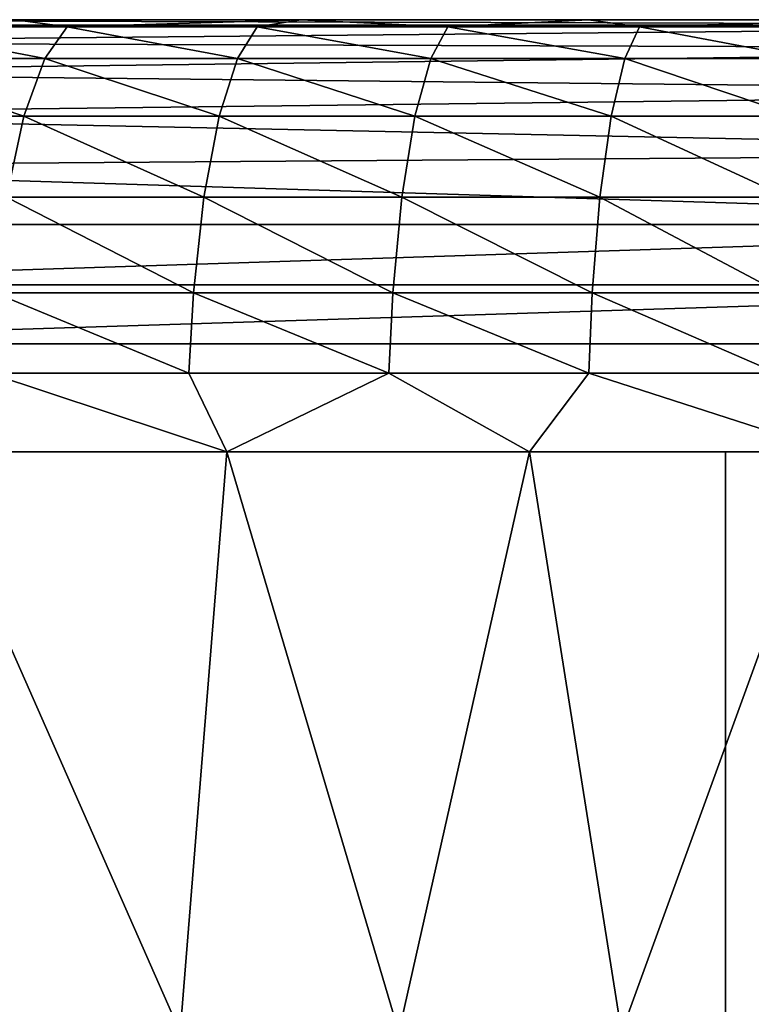
# Model space of a CAD drawing. Units: inches. Extents: x -20.3 to 20.5, y -23.9 to 22.9.
# Drawn here: x -17.9 to -16.5, y 21.1 to 22.9 of the extents above; entities that cross this region are included whole.
import ezdxf

# ---------------------------------------------------------------- set-up
doc = ezdxf.new("R2010")
doc.units = ezdxf.units.IN
doc.header["$MEASUREMENT"] = 0
doc.layers.add('SEAT-BACK', color=5, linetype='Continuous')
doc.layers.add('SEAT-GLIDE', color=5, linetype='Continuous')

msp = doc.modelspace()

# ---------------------------------------------------------------- linework, layer by layer
at = {"layer": 'SEAT-BACK'}
for points in [[(-15.3048, 22.8801, 1.2909), (-18.7013, 22.8916, 1.3181), (-15.3048, 22.9232, 1.428)], [(-15.3048, 22.9232, 1.428), (-18.7013, 22.8916, 1.3181), (-18.7009, 22.9232, 1.428)], [(-15.3048, 22.9232, 1.428), (-18.7009, 22.9232, 1.428), (-18.7008, 22.9331, 1.5354)], [(-9.6457, 22.9331, 1.5354), (-18.7008, 22.9331, 1.5354), (-9.6457, 22.9331, 4.7286)], [(-9.6457, 22.9331, 4.7286), (-18.7008, 22.9331, 1.5354), (-18.7008, 22.9331, 4.7286)], [(-9.6457, 22.9331, 4.7286), (-18.7008, 22.9331, 4.7286), (-9.6457, 22.9331, 7.9218)], [(-9.6457, 22.9331, 7.9218), (-18.7008, 22.9331, 4.7286), (-18.7008, 22.9331, 7.9218)], [(-9.6457, 22.9331, 7.9218), (-18.7008, 22.9331, 7.9218), (-9.6457, 22.9331, 11.115)], [(-9.6457, 22.9331, 11.115), (-18.7008, 22.9331, 7.9218), (-18.7008, 22.9331, 11.115)], [(-9.6457, 22.9331, 11.115), (-18.7008, 22.9331, 11.115), (-9.6457, 22.9331, 14.3082)], [(-9.6457, 22.9331, 14.3082), (-18.7008, 22.9331, 11.115), (-18.7008, 22.9331, 14.3082)], [(-9.6457, 22.9331, 14.3082), (-18.7008, 22.9331, 14.3082), (-14.1732, 22.9331, 24.8031)], [(-14.1732, 22.9331, 24.8031), (-18.7008, 22.9331, 14.3082), (-15.237, 22.9331, 24.7741)], [(-15.237, 22.9331, 24.7741), (-18.7008, 22.9331, 14.3082), (-18.7008, 22.9331, 17.5014)], [(-15.237, 22.9331, 24.7741), (-18.7008, 22.9331, 17.5014), (-16.2971, 22.9331, 24.6821)], [(-16.2971, 22.9331, 24.6821), (-18.7008, 22.9331, 17.5014), (-16.8243, 22.9331, 24.6099)], [(-16.8243, 22.9331, 24.6099), (-18.7008, 22.9331, 17.5014), (-18.7008, 22.9331, 20.6945)], [(-16.8243, 22.9331, 24.6099), (-18.7008, 22.9331, 20.6945), (-17.3486, 22.9331, 24.5186)], [(-17.3486, 22.9331, 24.5186), (-18.7008, 22.9331, 20.6945), (-17.8689, 22.9331, 24.4071)], [(-18.7008, 22.9331, 1.5354), (-9.6457, 22.9331, 1.5354), (-15.3048, 22.9232, 1.428)], [(-18.1188, 22.9199, 24.4946), (-18.1648, 22.8624, 24.6774), (-17.8153, 22.8624, 24.7622)], [(-17.7745, 22.9199, 24.5773), (-17.8689, 22.9331, 24.4071), (-18.1188, 22.9199, 24.4946)], [(-17.7745, 22.9199, 24.5773), (-18.1188, 22.9199, 24.4946), (-17.8153, 22.8624, 24.7622)], [(-17.7745, 22.9199, 24.5773), (-17.3486, 22.9331, 24.5186), (-17.8689, 22.9331, 24.4071)], [(-17.4641, 22.8624, 24.8373), (-17.7745, 22.9199, 24.5773), (-17.8153, 22.8624, 24.7622)], [(-17.4283, 22.9199, 24.6506), (-17.3486, 22.9331, 24.5186), (-17.7745, 22.9199, 24.5773)], [(-17.4283, 22.9199, 24.6506), (-17.7745, 22.9199, 24.5773), (-17.4641, 22.8624, 24.8373)], [(-17.4641, 22.8624, 24.8373), (-17.1117, 22.8624, 24.903), (-17.4283, 22.9199, 24.6506)], [(-17.4283, 22.9199, 24.6506), (-17.0805, 22.9199, 24.7149), (-17.3486, 22.9331, 24.5186)], [(-17.4283, 22.9199, 24.6506), (-17.1117, 22.8624, 24.903), (-17.0805, 22.9199, 24.7149)], [(-17.3486, 22.9331, 24.5186), (-17.0805, 22.9199, 24.7149), (-16.8243, 22.9331, 24.6099)], [(-17.1117, 22.8624, 24.903), (-16.7582, 22.8624, 24.9599), (-17.0805, 22.9199, 24.7149)], [(-16.8243, 22.9331, 24.6099), (-17.0805, 22.9199, 24.7149), (-16.7314, 22.9199, 24.7706)], [(-17.0805, 22.9199, 24.7149), (-16.7582, 22.8624, 24.9599), (-16.7314, 22.9199, 24.7706)], [(-16.8243, 22.9331, 24.6099), (-16.7314, 22.9199, 24.7706), (-16.2971, 22.9331, 24.6821)], [(-16.7582, 22.8624, 24.9599), (-16.4244, 22.8624, 25.0057), (-16.7314, 22.9199, 24.7706)], [(-16.2971, 22.9331, 24.6821), (-16.7314, 22.9199, 24.7706), (-16.4016, 22.9199, 24.8155)], [(-16.7314, 22.9199, 24.7706), (-16.4244, 22.8624, 25.0057), (-16.4016, 22.9199, 24.8155)], [(-15.3048, 22.8801, 1.2909), (-18.7017, 22.8368, 1.2123), (-18.7013, 22.8916, 1.3181)], [(-15.3048, 22.801, 1.1632), (-18.7017, 22.8368, 1.2123), (-15.3048, 22.8801, 1.2909)], [(-18.1648, 22.8624, 24.6774), (-18.2082, 22.757, 24.8534), (-17.8536, 22.757, 24.9412)], [(-17.8153, 22.8624, 24.7622), (-18.1648, 22.8624, 24.6774), (-17.8536, 22.757, 24.9412)], [(-17.8153, 22.8624, 24.7622), (-17.8536, 22.757, 24.9412), (-17.4977, 22.757, 25.0188)], [(-17.8153, 22.8624, 24.7622), (-17.4977, 22.757, 25.0188), (-17.4641, 22.8624, 24.8373)], [(-17.4977, 22.757, 25.0188), (-17.1408, 22.757, 25.0865), (-17.4641, 22.8624, 24.8373)], [(-17.4641, 22.8624, 24.8373), (-17.1408, 22.757, 25.0865), (-17.1117, 22.8624, 24.903)], [(-17.1408, 22.757, 25.0865), (-16.7832, 22.757, 25.145), (-17.1117, 22.8624, 24.903)], [(-17.1117, 22.8624, 24.903), (-16.7832, 22.757, 25.145), (-16.7582, 22.8624, 24.9599)], [(-16.7832, 22.757, 25.145), (-16.4456, 22.757, 25.192), (-16.7582, 22.8624, 24.9599)], [(-16.7582, 22.8624, 24.9599), (-16.4456, 22.757, 25.192), (-16.4244, 22.8624, 25.0057)], [(-15.3048, 22.801, 1.1632), (-18.7018, 22.7601, 1.1179), (-18.7017, 22.8368, 1.2123)], [(-15.3048, 22.6906, 1.0584), (-18.7018, 22.7601, 1.1179), (-15.3048, 22.801, 1.1632)], [(-15.3048, 22.6906, 1.0584), (-18.7017, 22.6657, 1.0411), (-18.7018, 22.7601, 1.1179)], [(-17.8536, 22.757, 24.9412), (-18.2082, 22.757, 24.8534), (-17.8851, 22.6098, 25.0961)], [(-17.8536, 22.757, 24.9412), (-17.8851, 22.6098, 25.0961), (-17.5253, 22.6098, 25.1767)], [(-17.4977, 22.757, 25.0188), (-17.8536, 22.757, 24.9412), (-17.5253, 22.6098, 25.1767)], [(-17.5253, 22.6098, 25.1767), (-17.1647, 22.6098, 25.247), (-17.4977, 22.757, 25.0188)], [(-17.4977, 22.757, 25.0188), (-17.1647, 22.6098, 25.247), (-17.1408, 22.757, 25.0865)], [(-17.1647, 22.6098, 25.247), (-16.8036, 22.6098, 25.3074), (-17.1408, 22.757, 25.0865)], [(-17.1408, 22.757, 25.0865), (-16.8036, 22.6098, 25.3074), (-16.7832, 22.757, 25.145)], [(-16.8036, 22.6098, 25.3074), (-16.463, 22.6098, 25.356), (-16.7832, 22.757, 25.145)], [(-16.7832, 22.757, 25.145), (-16.463, 22.6098, 25.356), (-16.4456, 22.757, 25.192)], [(-15.3048, 22.5599, 0.9863), (-18.7017, 22.6657, 1.0411), (-15.3048, 22.6906, 1.0584)], [(-15.3048, 22.5599, 0.9863), (-18.7013, 22.5599, 0.9863), (-18.7017, 22.6657, 1.0411)], [(-17.8851, 22.6098, 25.0961), (-17.907, 22.4355, 25.2116), (-17.5443, 22.4355, 25.2956)], [(-17.5253, 22.6098, 25.1767), (-17.8851, 22.6098, 25.0961), (-17.5443, 22.4355, 25.2956)], [(-17.5443, 22.4355, 25.2956), (-17.1812, 22.4355, 25.3686), (-17.5253, 22.6098, 25.1767)], [(-17.5253, 22.6098, 25.1767), (-17.1812, 22.4355, 25.3686), (-17.1647, 22.6098, 25.247)], [(-17.1812, 22.4355, 25.3686), (-16.8177, 22.4355, 25.4312), (-17.1647, 22.6098, 25.247)], [(-17.1647, 22.6098, 25.247), (-16.8177, 22.4355, 25.4312), (-16.8036, 22.6098, 25.3074)], [(-16.8177, 22.4355, 25.4312), (-16.475, 22.4355, 25.4813), (-16.8036, 22.6098, 25.3074)], [(-16.8036, 22.6098, 25.3074), (-16.475, 22.4355, 25.4813), (-16.463, 22.6098, 25.356)], [(-15.3048, 22.5599, 0.9863), (-18.701, 22.45, 0.9547), (-18.7013, 22.5599, 0.9863)], [(-15.3048, 22.45, 0.9547), (-18.701, 22.45, 0.9547), (-15.3048, 22.5599, 0.9863)], [(-15.3048, 22.45, 0.9547), (-18.7008, 22.3425, 0.9449), (-18.701, 22.45, 0.9547)], [(-15.3048, 22.45, 0.9547), (-9.6457, 22.3425, 0.9449), (-18.7008, 22.3425, 0.9449)], [(-17.907, 22.4355, 25.2116), (-17.9168, 22.2889, 25.2705), (-17.5527, 22.2889, 25.3571)], [(-17.5443, 22.4355, 25.2956), (-17.907, 22.4355, 25.2116), (-17.5527, 22.2889, 25.3571)], [(-17.5527, 22.2889, 25.3571), (-17.1884, 22.2889, 25.4321), (-17.5443, 22.4355, 25.2956)], [(-17.5443, 22.4355, 25.2956), (-17.1884, 22.2889, 25.4321), (-17.1812, 22.4355, 25.3686)], [(-17.1884, 22.2889, 25.4321), (-16.8239, 22.2889, 25.4962), (-17.1812, 22.4355, 25.3686)], [(-17.1812, 22.4355, 25.3686), (-16.8239, 22.2889, 25.4962), (-16.8177, 22.4355, 25.4312)], [(-16.8239, 22.2889, 25.4962), (-16.4802, 22.2889, 25.5475), (-16.8177, 22.4355, 25.4312)], [(-16.8177, 22.4355, 25.4312), (-16.4802, 22.2889, 25.5475), (-16.475, 22.4355, 25.4813)], [(-9.6457, -11.9094, 0.9449), (-18.8976, 5.2165, 0.9449), (-9.6457, 22.3425, 0.9449)], [(-18.8976, 5.2165, 0.9449), (-18.8976, 9.4488, 0.9449), (-9.6457, 22.3425, 0.9449)], [(-9.6457, 22.3425, 0.9449), (-18.8976, 9.4488, 0.9449), (-18.8976, 13.6811, 0.9449)], [(-9.6457, 22.3425, 0.9449), (-18.8976, 13.6811, 0.9449), (-18.8976, 17.9134, 0.9449)], [(-9.6457, 22.3425, 0.9449), (-18.8976, 17.9134, 0.9449), (-18.7008, 22.3425, 0.9449)], [(-17.9168, 22.2889, 25.2705), (-18.0355, 22.1457, 25.269), (-17.4838, 22.1457, 25.4045)], [(-17.9168, 22.2889, 25.2705), (-17.4838, 22.1457, 25.4045), (-17.5527, 22.2889, 25.3571)], [(-17.5527, 22.2889, 25.3571), (-17.4838, 22.1457, 25.4045), (-17.1884, 22.2889, 25.4321)], [(-17.4838, 22.1457, 25.4045), (-16.9318, 22.1457, 25.5128), (-17.1884, 22.2889, 25.4321)], [(-17.1884, 22.2889, 25.4321), (-16.9318, 22.1457, 25.5128), (-16.8239, 22.2889, 25.4962)], [(-16.9318, 22.1457, 25.5128), (-16.3796, 22.1457, 25.5969), (-16.8239, 22.2889, 25.4962)], [(-16.8239, 22.2889, 25.4962), (-16.3796, 22.1457, 25.5969), (-16.4802, 22.2889, 25.5475)], [(-17.5686, 21.0876, 25.5028), (-18.0355, 22.1457, 25.269), (-18.0896, 21.0876, 25.3527)], [(-17.5686, 21.0876, 25.5028), (-17.4838, 22.1457, 25.4045), (-18.0355, 22.1457, 25.269)], [(-17.17, 21.0876, 25.5974), (-17.4838, 22.1457, 25.4045), (-17.5686, 21.0876, 25.5028)], [(-17.17, 21.0876, 25.5974), (-16.9318, 22.1457, 25.5128), (-17.4838, 22.1457, 25.4045)], [(-16.764, 21.0876, 25.6776), (-16.9318, 22.1457, 25.5128), (-17.17, 21.0876, 25.5974)], [(-16.764, 21.0876, 25.6776), (-16.3796, 22.1457, 25.5969), (-16.9318, 22.1457, 25.5128)], [(-16.3505, 21.0876, 25.7441), (-16.3796, 22.1457, 25.5969), (-16.764, 21.0876, 25.6776)]]:
    msp.add_3dface(points, dxfattribs=at)
at = {"layer": 'SEAT-GLIDE'}
for points in [[(-18.7008, 22.1457, 0.9449), (-16.5748, 22.1457, 0.9449), (-16.5748, 22.1457), (-18.7008, 22.1457)], [(-18.7008, 19.626), (-18.7008, 22.1457), (-16.5748, 22.1457), (-16.5748, 19.626)], [(-18.7008, 19.626, 0.9449), (-18.7008, 22.1457, 0.9449), (-16.5748, 22.1457, 0.9449), (-16.5748, 19.626, 0.9449)], [(-16.5748, 19.626, 0.9449), (-16.5748, 19.626), (-16.5748, 22.1457), (-16.5748, 22.1457, 0.9449)]]:
    msp.add_3dface(points, dxfattribs=at)

doc.saveas('drawing.dxf')
